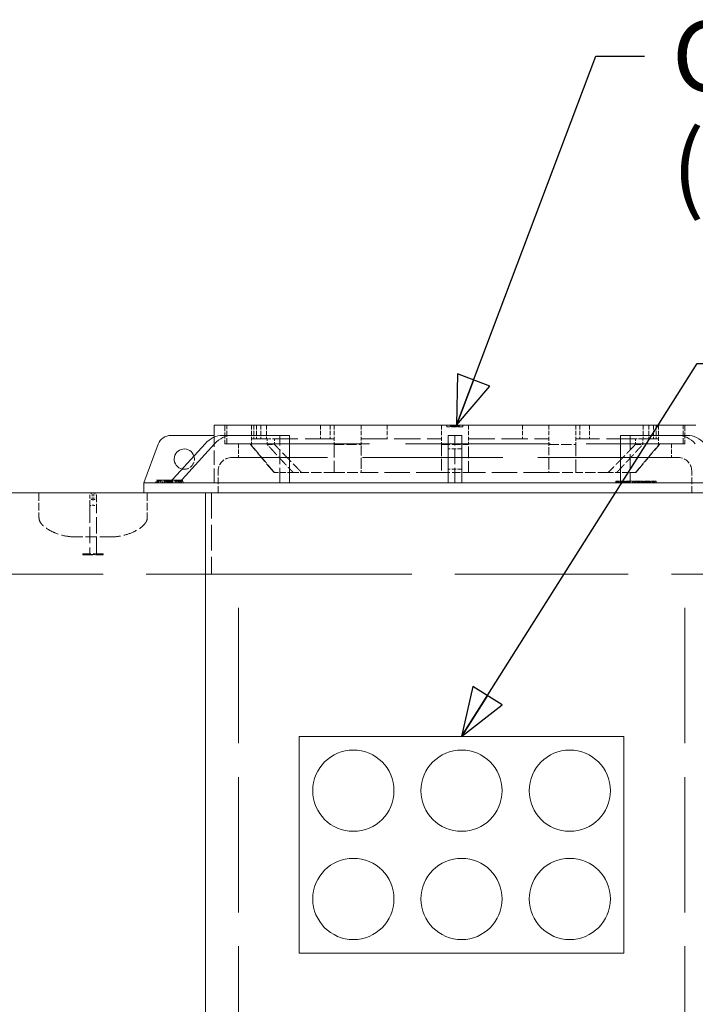
# Model space of a CAD drawing. Units: inches. Extents: x -329 to 484, y 107 to 617.
# Drawn here: x 115 to 161, y 309 to 376 of the extents above; entities that cross this region are included whole.
import ezdxf

# ---------------------------------------------------------------- set-up
doc = ezdxf.new("R2010")
doc.units = ezdxf.units.IN
doc.header["$LTSCALE"] = 60
doc.header["$MEASUREMENT"] = 0
doc.linetypes.add('DASHED', pattern=[0.2067, 0.1654, -0.0413])
for name, color, linetype, lineweight in [('Hidden (ANSI)', 7, 'DASHED', 18), ('Symbol (ANSI)', 7, 'Continuous', 25), ('Visible (ANSI)', 7, 'Continuous', 18)]:
    doc.layers.add(name, color=color, linetype=linetype, lineweight=lineweight)
doc.styles.add('Note Text (ANSI)', font='arial.ttf')
doc.dimstyles.new('Default (ANSI)$7', dxfattribs={"dimscale": 60, "dimtxt": 0.08, "dimasz": 0.055, "dimexe": 0.125, "dimexo": 0.0625, "dimgap": 0.031496, "dimtad": 0, "dimtih": 1, "dimtoh": 1, "dimrnd": 1e-08, "dimzin": 3, "dimdsep": 46, "dimlunit": 4, "dimtxsty": 'Note Text (ANSI)', "dimcen": 0.09, "dimdle": 0.393701, "dimclrd": 256, "dimclre": 8, "dimclrt": 8, "dimadec": 0, "dimazin": 1, "dimtfac": 1.25, "dimtdec": 5, "dimtofl": 0, "dimtmove": 0, "dimatfit": 3, "dimldrblk": 'Filled-1', "dimfxl": 1, "dimfrac": 1, "dimtolj": 1, "dimtzin": 4, "dimlwd": -1, "dimlwe": -1, "dimarcsym": 0})

# ---------------------------------------------------------------- blocks, each defined once
blk = doc.blocks.new('Filled-1')
at = {"color": 0}
for p, q in [((0, 0), (-1, 0.358)), ((-1, 0.358), (-1, -0.358)), ((-1, 0), (0, 0)), ((-1, -0.358), (0, 0))]:
    blk.add_line(p, q, dxfattribs=at)
at = {"color": 0, "flags": 128}
blk.add_lwpolyline([(-1, -0.358), (0, 0), (-1, 0.358), (-1, -0.358)], dxfattribs=at)
at = {"color": 0}
blk.add_solid([(-1, -0.358), (0, 0), (-1, 0.358), (-1, -0.358)], dxfattribs=at)

msp = doc.modelspace()

# ---------------------------------------------------------------- linework, layer by layer
at = {"layer": 'Hidden (ANSI)', "ltscale": 0.040192}
for p, q in [((128.5879, 348.3055), (128.5879, 347.0363)), ((128.7033, 347.0363), (128.7033, 348.3055)), ((159.8571, 347.0363), (159.8571, 348.3055)), ((159.9725, 348.3055), (159.9725, 347.0363))]:
    msp.add_line(p, q, dxfattribs=at)
at = {"layer": 'Hidden (ANSI)', "ltscale": 0.029203}
for p, q in [((130.3996, 348.3055), (130.3996, 347.3824)), ((130.5494, 348.3055), (130.5494, 347.3824)), ((130.7341, 348.3055), (130.7341, 347.3824)), ((131.0398, 348.3055), (131.0398, 347.3824)), ((131.4285, 348.3055), (131.4285, 347.3824)), ((135.1053, 348.3055), (135.1053, 347.3824)), ((135.7631, 348.3055), (135.7631, 347.3824)), ((136.0302, 348.3055), (136.0302, 347.3824)), ((137.8764, 348.3055), (137.8764, 347.3824)), ((139.6648, 348.3055), (139.6648, 347.3824)), ((143.3571, 348.3055), (143.3571, 347.3824)), ((145.2033, 348.3055), (145.2033, 347.3824)), ((148.8956, 348.3055), (148.8956, 347.3824)), ((150.6841, 348.3055), (150.6841, 347.3824)), ((152.5302, 348.3055), (152.5302, 347.3824)), ((152.7973, 348.3055), (152.7973, 347.3824)), ((153.4551, 348.3055), (153.4551, 347.3824)), ((157.1319, 348.3055), (157.1319, 347.3824)), ((157.5206, 348.3055), (157.5206, 347.3824)), ((157.8264, 348.3055), (157.8264, 347.3824)), ((158.011, 348.3055), (158.011, 347.3824)), ((158.1609, 348.3055), (158.1609, 347.3824)), ((129.511, 347.0363), (129.511, 346.1132)), ((144.7417, 346.6901), (143.8187, 346.6901)), ((159.0494, 347.0363), (159.0494, 346.1132)), ((144.7417, 345.3055), (143.8187, 345.3055))]:
    msp.add_line(p, q, dxfattribs=at)
at = {"layer": 'Hidden (ANSI)', "ltscale": 0.003563}
for p, q in [((143.7323, 348.3055), (143.7323, 348.1901)), ((143.9859, 348.1901), (143.9859, 348.3055)), ((143.9967, 348.1901), (143.9967, 348.3055)), ((144.0335, 348.1901), (144.0335, 348.3055)), ((144.0896, 348.1901), (144.0896, 348.3055)), ((144.0932, 348.1901), (144.0932, 348.3055)), ((144.1022, 348.1901), (144.1022, 348.3055)), ((144.1192, 348.1901), (144.1192, 348.3055)), ((144.1637, 348.1901), (144.1637, 348.3055)), ((144.178, 348.1901), (144.178, 348.3055)), ((144.2, 348.1901), (144.2, 348.3055)), ((144.2323, 348.1901), (144.2323, 348.3055)), ((144.2332, 348.1901), (144.2332, 348.3055)), ((144.2422, 348.1901), (144.2422, 348.3055)), ((144.244, 348.1901), (144.244, 348.3055)), ((144.2813, 348.1901), (144.2813, 348.3055)), ((144.2997, 348.1901), (144.2997, 348.3055)), ((144.3037, 348.1901), (144.3037, 348.3055)), ((144.3477, 348.1901), (144.3477, 348.3055)), ((144.3827, 348.1901), (144.3827, 348.3055)), ((144.3831, 348.1901), (144.3831, 348.3055)), ((144.4401, 348.1901), (144.4401, 348.3055)), ((144.4451, 348.1901), (144.4451, 348.3055)), ((144.4473, 348.1901), (144.4473, 348.3055)), ((144.4487, 348.1901), (144.4487, 348.3055)), ((144.4541, 348.1901), (144.4541, 348.3055)), ((144.4576, 348.1901), (144.4576, 348.3055)), ((144.5151, 348.1901), (144.5151, 348.3055)), ((144.5474, 348.1901), (144.5474, 348.3055)), ((144.5505, 348.1901), (144.5505, 348.3055)), ((144.5613, 348.1901), (144.5613, 348.3055)), ((144.8281, 348.3055), (144.8281, 348.1901)), ((124.5432, 344.3824), (124.5432, 344.4978)), ((124.6304, 344.3824), (124.6304, 344.4978)), ((124.6394, 344.3824), (124.6394, 344.4978)), ((124.6472, 344.3824), (124.6472, 344.4978)), ((124.6614, 344.3824), (124.6614, 344.4978)), ((124.7224, 344.3824), (124.7224, 344.4978)), ((124.731, 344.3824), (124.731, 344.4978)), ((124.74, 344.3824), (124.74, 344.4978)), ((124.7456, 344.3824), (124.7456, 344.4978)), ((124.7867, 344.3824), (124.7867, 344.4978)), ((124.8054, 344.3824), (124.8054, 344.4978)), ((124.8499, 344.3824), (124.8499, 344.4978)), ((124.8589, 344.3824), (124.8589, 344.4978)), ((124.8836, 344.3824), (124.8836, 344.4978)), ((124.9016, 344.3824), (124.9016, 344.4978)), ((124.9023, 344.3824), (124.9023, 344.4978)), ((124.9131, 344.3824), (124.9131, 344.4978)), ((124.9225, 344.3824), (124.9225, 344.4978)), ((124.9285, 344.3824), (124.9285, 344.4978)), ((124.9296, 344.3824), (124.9296, 344.4978)), ((124.9371, 344.3824), (124.9371, 344.4978)), ((125.0145, 344.3824), (125.0145, 344.4978)), ((125.0242, 344.3824), (125.0242, 344.4978)), ((125.0351, 344.3824), (125.0351, 344.4978)), ((155.2525, 344.3824), (155.2525, 344.4978)), ((155.277, 344.3824), (155.277, 344.4978)), ((155.3279, 344.3824), (155.3279, 344.4978)), ((155.3483, 344.3824), (155.3483, 344.4978)), ((155.3713, 344.3824), (155.3713, 344.4978)), ((155.3758, 344.3824), (155.3758, 344.4978)), ((155.3901, 344.3824), (155.3901, 344.4978)), ((155.4554, 344.3824), (155.4554, 344.4978)), ((155.5475, 344.3824), (155.5475, 344.4978)), ((155.6089, 344.3824), (155.6089, 344.4978)), ((155.619, 344.3824), (155.619, 344.4978)), ((155.6532, 344.3824), (155.6532, 344.4978)), ((155.7019, 344.3824), (155.7019, 344.4978)), ((155.7178, 344.3824), (155.7178, 344.4978)), ((155.7761, 344.3824), (155.7761, 344.4978)), ((155.8557, 344.3824), (155.8557, 344.4978)), ((155.8638, 344.3824), (155.8638, 344.4978)), ((155.8713, 344.3824), (155.8713, 344.4978)), ((155.8797, 344.3824), (155.8797, 344.4978)), ((155.9332, 344.3824), (155.9332, 344.4978)), ((155.9428, 344.3824), (155.9428, 344.4978)), ((155.959, 344.3824), (155.959, 344.4978)), ((155.9805, 344.3824), (155.9805, 344.4978)), ((156.0092, 344.3824), (156.0092, 344.4978)), ((156.0263, 344.3824), (156.0263, 344.4978)), ((156.0358, 344.3824), (156.0358, 344.4978)), ((156.0448, 344.3824), (156.0448, 344.4978)), ((156.0568, 344.3824), (156.0568, 344.4978)), ((156.1265, 344.3824), (156.1265, 344.4978)), ((156.1887, 344.3824), (156.1887, 344.4978)), ((156.1965, 344.3824), (156.1965, 344.4978)), ((156.1983, 344.3824), (156.1983, 344.4978)), ((156.2073, 344.3824), (156.2073, 344.4978)), ((156.2387, 344.3824), (156.2387, 344.4978)), ((156.3922, 344.3824), (156.3922, 344.4978)), ((156.485, 344.3824), (156.485, 344.4978)), ((156.5397, 344.3824), (156.5397, 344.4978)), ((156.5481, 344.3824), (156.5481, 344.4978)), ((156.549, 344.3824), (156.549, 344.4978)), ((156.5864, 344.3824), (156.5864, 344.4978)), ((156.5912, 344.3824), (156.5912, 344.4978)), ((156.61, 344.3824), (156.61, 344.4978)), ((156.7022, 344.3824), (156.7022, 344.4978)), ((156.7169, 344.3824), (156.7169, 344.4978)), ((156.7498, 344.3824), (156.7498, 344.4978)), ((156.7692, 344.3824), (156.7692, 344.4978)), ((156.7982, 344.3824), (156.7982, 344.4978)), ((156.8327, 344.3824), (156.8327, 344.4978)), ((156.8455, 344.3824), (156.8455, 344.4978)), ((156.8802, 344.3824), (156.8802, 344.4978)), ((156.8997, 344.3824), (156.8997, 344.4978)), ((156.9871, 344.3824), (156.9871, 344.4978)), ((157.0251, 344.3824), (157.0251, 344.4978)), ((157.0265, 344.3824), (157.0265, 344.4978)), ((157.0361, 344.3824), (157.0361, 344.4978)), ((157.0981, 344.3824), (157.0981, 344.4978)), ((157.1181, 344.3824), (157.1181, 344.4978)), ((157.1262, 344.3824), (157.1262, 344.4978)), ((157.1343, 344.3824), (157.1343, 344.4978)), ((157.1358, 344.3824), (157.1358, 344.4978)), ((157.1447, 344.3824), (157.1447, 344.4978)), ((157.1588, 344.3824), (157.1588, 344.4978)), ((157.1866, 344.3824), (157.1866, 344.4978)), ((157.2037, 344.3824), (157.2037, 344.4978)), ((157.2174, 344.3824), (157.2174, 344.4978)), ((157.227, 344.3824), (157.227, 344.4978)), ((157.2285, 344.3824), (157.2285, 344.4978)), ((157.2507, 344.3824), (157.2507, 344.4978)), ((157.309, 344.3824), (157.309, 344.4978)), ((157.3189, 344.3824), (157.3189, 344.4978)), ((157.3362, 344.3824), (157.3362, 344.4978)), ((157.3446, 344.3824), (157.3446, 344.4978)), ((157.3455, 344.3824), (157.3455, 344.4978)), ((157.3602, 344.3824), (157.3602, 344.4978)), ((157.3683, 344.3824), (157.3683, 344.4978)), ((157.3946, 344.3824), (157.3946, 344.4978)), ((157.4404, 344.3824), (157.4404, 344.4978)), ((157.4634, 344.3824), (157.4634, 344.4978)), ((157.484, 344.3824), (157.484, 344.4978)), ((157.487, 344.3824), (157.487, 344.4978)), ((157.5427, 344.3824), (157.5427, 344.4978)), ((157.5777, 344.3824), (157.5777, 344.4978)), ((157.6313, 344.3824), (157.6313, 344.4978)), ((157.6375, 344.3824), (157.6375, 344.4978)), ((157.6396, 344.3824), (157.6396, 344.4978)), ((157.6468, 344.3824), (157.6468, 344.4978)), ((157.6564, 344.3824), (157.6564, 344.4978)), ((157.7518, 344.3824), (157.7518, 344.4978)), ((157.7749, 344.3824), (157.7749, 344.4978)), ((157.7812, 344.3824), (157.7812, 344.4978)), ((157.7952, 344.3824), (157.7952, 344.4978)), ((157.8329, 344.3824), (157.8329, 344.4978)), ((157.8709, 344.3824), (157.8709, 344.4978)), ((157.8823, 344.3824), (157.8823, 344.4978)), ((157.891, 344.3824), (157.891, 344.4978)), ((157.9143, 344.3824), (157.9143, 344.4978)), ((158.0071, 344.3824), (158.0071, 344.4978))]:
    msp.add_line(p, q, dxfattribs=at)
at = {"layer": 'Hidden (ANSI)', "ltscale": 0.034686}
msp.add_line((144.8281, 348.1901), (143.7323, 348.1901), dxfattribs=at)
at = {"layer": 'Hidden (ANSI)', "ltscale": 0.098404}
msp.add_line((127.8379, 344.3824), (127.8379, 347.4854), dxfattribs=at)
at = {"layer": 'Hidden (ANSI)', "ltscale": 0.010889}
for p, q in [((130.3996, 347.3824), (130.3996, 347.0363)), ((131.4642, 347.0363), (131.4642, 347.3824)), ((131.9648, 347.0363), (131.9648, 347.3824)), ((136.0302, 347.0363), (136.0302, 347.3824)), ((137.8764, 347.3824), (137.8764, 347.0363)), ((143.3571, 347.0363), (143.3571, 347.3824)), ((145.2033, 347.3824), (145.2033, 347.0363)), ((150.6841, 347.0363), (150.6841, 347.3824)), ((152.5302, 347.0363), (152.5302, 347.3824)), ((156.5956, 347.0363), (156.5956, 347.3824)), ((157.0962, 347.3824), (157.0962, 347.0363)), ((158.1609, 347.0363), (158.1609, 347.3824))]:
    msp.add_line(p, q, dxfattribs=at)
at = {"layer": 'Hidden (ANSI)', "ltscale": 0.132958}
for p, q in [((130.3996, 347.3824), (131.4642, 347.3824)), ((157.0962, 347.3824), (158.1609, 347.3824))]:
    msp.add_line(p, q, dxfattribs=at)
at = {"layer": 'Hidden (ANSI)', "ltscale": 0.004627}
for p, q in [((131.4642, 347.3824), (131.6131, 347.3824)), ((156.9473, 347.3824), (157.0962, 347.3824))]:
    msp.add_line(p, q, dxfattribs=at)
at = {"layer": 'Hidden (ANSI)', "ltscale": 0.011065}
for p, q in [((131.6131, 347.3824), (131.9648, 347.3824)), ((156.5956, 347.3824), (156.9473, 347.3824))]:
    msp.add_line(p, q, dxfattribs=at)
at = {"layer": 'Hidden (ANSI)', "ltscale": 0.198503}
for p, q in [((136.0302, 347.3824), (131.9648, 347.3824)), ((156.5956, 347.3824), (152.5302, 347.3824))]:
    msp.add_line(p, q, dxfattribs=at)
at = {"layer": 'Hidden (ANSI)', "ltscale": 0.102461}
for p, q in [((132.332, 344.3824), (132.332, 347.6132)), ((144.2802, 344.3824), (144.2802, 347.6132)), ((156.2285, 347.6132), (156.2285, 344.3824))]:
    msp.add_line(p, q, dxfattribs=at)
at = {"layer": 'Hidden (ANSI)', "ltscale": 0.181767}
for p, q in [((137.8764, 347.3824), (143.3571, 347.3824)), ((145.2033, 347.3824), (150.6841, 347.3824))]:
    msp.add_line(p, q, dxfattribs=at)
at = {"layer": 'Hidden (ANSI)', "ltscale": 0.993768}
msp.add_line((128.5879, 347.0363), (159.9725, 347.0363), dxfattribs=at)
at = {"layer": 'Hidden (ANSI)', "ltscale": 0.001055}
for p, q in [((130.3187, 346.9999), (130.3187, 347.0363)), ((130.3996, 346.9999), (130.3996, 347.0363)), ((131.4642, 347.0363), (131.4642, 346.9999)), ((131.9648, 346.9999), (131.9648, 347.0363)), ((136.0302, 347.0363), (136.0302, 346.9999)), ((137.8764, 346.9999), (137.8764, 347.0363)), ((143.3571, 347.0363), (143.3571, 346.9999)), ((145.2033, 346.9999), (145.2033, 347.0363)), ((150.6841, 347.0363), (150.6841, 346.9999)), ((152.5302, 346.9999), (152.5302, 347.0363)), ((156.5956, 347.0363), (156.5956, 346.9999)), ((157.0962, 346.9999), (157.0962, 347.0363)), ((158.1609, 347.0363), (158.1609, 346.9999)), ((158.2417, 346.9999), (158.2417, 347.0363))]:
    msp.add_line(p, q, dxfattribs=at)
at = {"layer": 'Hidden (ANSI)', "ltscale": 0.079678}
for p, q in [((131.9341, 345.0747), (130.3187, 346.9999)), ((156.6264, 345.0747), (158.2417, 346.9999))]:
    msp.add_line(p, q, dxfattribs=at)
at = {"layer": 'Hidden (ANSI)', "ltscale": 0.047632}
for p, q in [((130.3187, 346.9999), (130.3996, 346.9999)), ((158.1609, 346.9999), (158.2417, 346.9999))]:
    msp.add_line(p, q, dxfattribs=at)
at = {"layer": 'Hidden (ANSI)', "ltscale": 0.00951}
for p, q in [((130.3996, 346.9652), (130.3996, 346.9999)), ((158.1609, 346.9999), (158.1609, 346.9652))]:
    msp.add_line(p, q, dxfattribs=at)
at = {"layer": 'Hidden (ANSI)', "ltscale": 0.002845}
for p, q in [((130.3996, 346.9561), (130.3996, 346.9652)), ((158.1609, 346.9652), (158.1609, 346.9561)), ((156.3922, 344.4978), (156.485, 344.4978))]:
    msp.add_line(p, q, dxfattribs=at)
at = {"layer": 'Hidden (ANSI)', "ltscale": 0.005783}
for p, q in [((130.3996, 346.94), (130.3996, 346.9561)), ((158.1609, 346.9561), (158.1609, 346.94))]:
    msp.add_line(p, q, dxfattribs=at)
at = {"layer": 'Hidden (ANSI)', "ltscale": 0.036507}
for p, q in [((131.4642, 346.9999), (131.9648, 346.9999)), ((156.5956, 346.9999), (157.0962, 346.9999))]:
    msp.add_line(p, q, dxfattribs=at)
at = {"layer": 'Hidden (ANSI)', "ltscale": 0.068898}
for p, q in [((136.0302, 346.9999), (137.8764, 346.9999)), ((150.6841, 346.9999), (152.5302, 346.9999))]:
    msp.add_line(p, q, dxfattribs=at)
at = {"layer": 'Hidden (ANSI)', "ltscale": 0.058549}
msp.add_line((143.3571, 346.9999), (145.2033, 346.9999), dxfattribs=at)
at = {"layer": 'Hidden (ANSI)', "ltscale": 0.964539}
msp.add_line((159.511, 346.1132), (129.0494, 346.1132), dxfattribs=at)
at = {"layer": 'Hidden (ANSI)', "ltscale": 0.047517}
for p, q in [((128.1264, 343.6901), (128.1264, 345.1901)), ((160.4341, 343.6901), (160.4341, 345.1901))]:
    msp.add_line(p, q, dxfattribs=at)
at = {"layer": 'Hidden (ANSI)', "ltscale": 0.005967}
for p, q in [((123.8503, 344.3824), (123.8998, 344.5671)), ((123.9136, 344.3824), (123.9631, 344.5671)), ((123.9962, 344.3824), (123.9467, 344.5671)), ((124.0283, 344.3824), (123.9788, 344.5671)), ((124.7213, 344.3824), (124.7708, 344.5671)), ((124.8506, 344.3824), (124.8011, 344.5671)), ((124.9096, 344.3824), (124.959, 344.5671)), ((124.9748, 344.5671), (125.0242, 344.3824)), ((125.6593, 344.5671), (125.6098, 344.3824)), ((125.6808, 344.5671), (125.7302, 344.3824))]:
    msp.add_line(p, q, dxfattribs=at)
at = {"layer": 'Hidden (ANSI)', "ltscale": 0.006167}
for p, q in [((123.8511, 344.3824), (123.9144, 344.5671)), ((123.8874, 344.3824), (123.9172, 344.5671)), ((123.9679, 344.3824), (124.0174, 344.5671)), ((125.6327, 344.3824), (125.5833, 344.5671))]:
    msp.add_line(p, q, dxfattribs=at)
at = {"layer": 'Hidden (ANSI)', "ltscale": 0.009938}
msp.add_line((124.0177, 344.5671), (123.9, 344.5671), dxfattribs=at)
at = {"layer": 'Hidden (ANSI)', "ltscale": 0.005879}
for p, q in [((123.9791, 344.3824), (124.0278, 344.5644)), ((124.0766, 344.3824), (124.0278, 344.5644)), ((125.6815, 344.5644), (125.6327, 344.3824))]:
    msp.add_line(p, q, dxfattribs=at)
at = {"layer": 'Hidden (ANSI)', "ltscale": 0.049608}
msp.add_line((125.5833, 344.5671), (124.0174, 344.5671), dxfattribs=at)
at = {"layer": 'Hidden (ANSI)', "ltscale": 0.005455}
for p, q in [((124.557, 344.3824), (124.6023, 344.5515)), ((124.6476, 344.3824), (124.6023, 344.5515)), ((124.8108, 344.3824), (124.8546, 344.5461)), ((124.8985, 344.3824), (124.8546, 344.5461)), ((125.5289, 344.3824), (125.5742, 344.5515)), ((125.5742, 344.5515), (125.6194, 344.3824))]:
    msp.add_line(p, q, dxfattribs=at)
at = {"layer": 'Hidden (ANSI)', "ltscale": 0.006366}
msp.add_line((125.3828, 344.3824), (125.4323, 344.5671), dxfattribs=at)
at = {"layer": 'Hidden (ANSI)', "ltscale": 0.008868}
msp.add_line((125.6806, 344.5671), (125.5831, 344.5671), dxfattribs=at)
at = {"layer": 'Hidden (ANSI)', "ltscale": 0.02923}
for p, q in [((131.9341, 345.0747), (131.9686, 345.0747)), ((156.5918, 345.0747), (156.6264, 345.0747))]:
    msp.add_line(p, q, dxfattribs=at)
at = {"layer": 'Hidden (ANSI)', "ltscale": 0.040452}
for p, q in [((133.246, 345.0747), (131.9686, 345.0747)), ((156.5918, 345.0747), (155.3144, 345.0747))]:
    msp.add_line(p, q, dxfattribs=at)
at = {"layer": 'Hidden (ANSI)', "ltscale": 0.037762}
for p, q in [((133.246, 345.0747), (133.8317, 345.0747)), ((154.7287, 345.0747), (155.3144, 345.0747))]:
    msp.add_line(p, q, dxfattribs=at)
at = {"layer": 'Hidden (ANSI)', "ltscale": 0.069692}
for p, q in [((136.0302, 345.0747), (133.8317, 345.0747)), ((154.7287, 345.0747), (152.5302, 345.0747))]:
    msp.add_line(p, q, dxfattribs=at)
at = {"layer": 'Hidden (ANSI)', "ltscale": 0.072994}
for p, q in [((136.0302, 345.0747), (137.8764, 345.0747)), ((150.6841, 345.0747), (152.5302, 345.0747))]:
    msp.add_line(p, q, dxfattribs=at)
at = {"layer": 'Hidden (ANSI)', "ltscale": 0.173887}
for p, q in [((143.3571, 345.0747), (137.8764, 345.0747)), ((150.6841, 345.0747), (145.2033, 345.0747))]:
    msp.add_line(p, q, dxfattribs=at)
at = {"layer": 'Hidden (ANSI)', "ltscale": 0.058561}
msp.add_line((143.3571, 345.0747), (145.2033, 345.0747), dxfattribs=at)
at = {"layer": 'Hidden (ANSI)', "ltscale": 0.004434}
for p, q in [((123.8511, 344.3824), (123.9488, 344.4866)), ((124.05, 344.3824), (123.9522, 344.4866))]:
    msp.add_line(p, q, dxfattribs=at)
at = {"layer": 'Hidden (ANSI)', "ltscale": 0.058382}
msp.add_line((125.7116, 344.4866), (123.9488, 344.4866), dxfattribs=at)
at = {"layer": 'Hidden (ANSI)', "ltscale": 0.002843}
msp.add_line((124.916, 344.4978), (124.9898, 344.4978), dxfattribs=at)
at = {"layer": 'Hidden (ANSI)', "ltscale": 0.003833}
msp.add_line((124.9898, 344.4978), (125.0145, 344.4978), dxfattribs=at)
at = {"layer": 'Hidden (ANSI)', "ltscale": 0.000584726}
msp.add_line((125.0145, 344.4978), (125.0351, 344.4978), dxfattribs=at)
at = {"layer": 'Hidden (ANSI)'}
for p, q in [((125.7122, 344.4866), (125.7116, 344.4866)), ((125.7122, 344.4866), (125.7124, 344.4866)), ((156.1965, 344.4978), (156.1983, 344.4978)), ((157.3446, 344.4978), (157.3455, 344.4978)), ((157.6375, 344.4978), (157.6396, 344.4978)), ((119.5698, 339.5017), (119.5701, 339.5017)), ((120.0332, 339.5017), (120.0334, 339.5017))]:
    msp.add_line(p, q, dxfattribs=at)
at = {"layer": 'Hidden (ANSI)', "ltscale": 0.003435}
for p, q in [((125.7302, 344.3824), (125.7116, 344.4866)), ((125.747, 344.3824), (125.7122, 344.4866)), ((125.7313, 344.3824), (125.7124, 344.4866)), ((125.747, 344.3824), (125.7124, 344.4866))]:
    msp.add_line(p, q, dxfattribs=at)
at = {"layer": 'Hidden (ANSI)', "ltscale": 0.002145}
msp.add_line((155.2525, 344.4978), (155.277, 344.4978), dxfattribs=at)
at = {"layer": 'Hidden (ANSI)', "ltscale": 0.002588}
msp.add_line((155.277, 344.4978), (155.3165, 344.4978), dxfattribs=at)
at = {"layer": 'Hidden (ANSI)', "ltscale": 0.003179}
msp.add_line((155.3165, 344.4978), (155.4174, 344.4978), dxfattribs=at)
at = {"layer": 'Hidden (ANSI)', "ltscale": 0.004032}
msp.add_line((155.4174, 344.4978), (155.5475, 344.4978), dxfattribs=at)
at = {"layer": 'Hidden (ANSI)', "ltscale": 0.001618}
msp.add_line((155.6089, 344.4978), (155.619, 344.4978), dxfattribs=at)
at = {"layer": 'Hidden (ANSI)', "ltscale": 0.00767}
msp.add_line((155.619, 344.4978), (155.8638, 344.4978), dxfattribs=at)
at = {"layer": 'Hidden (ANSI)', "ltscale": 0.000171513}
msp.add_line((155.8638, 344.4978), (155.8713, 344.4978), dxfattribs=at)
at = {"layer": 'Hidden (ANSI)', "ltscale": 0.000165959}
msp.add_line((155.8713, 344.4978), (155.8797, 344.4978), dxfattribs=at)
at = {"layer": 'Hidden (ANSI)', "ltscale": 0.001239}
msp.add_line((155.9332, 344.4978), (155.9428, 344.4978), dxfattribs=at)
at = {"layer": 'Hidden (ANSI)', "ltscale": 0.002546}
msp.add_line((155.9428, 344.4978), (155.9805, 344.4978), dxfattribs=at)
at = {"layer": 'Hidden (ANSI)', "ltscale": 0.003149}
msp.add_line((155.9805, 344.4978), (156.0789, 344.4978), dxfattribs=at)
at = {"layer": 'Hidden (ANSI)', "ltscale": 0.003728}
msp.add_line((156.0789, 344.4978), (156.1965, 344.4978), dxfattribs=at)
at = {"layer": 'Hidden (ANSI)', "ltscale": 0.000184956}
msp.add_line((156.1983, 344.4978), (156.2073, 344.4978), dxfattribs=at)
at = {"layer": 'Hidden (ANSI)', "ltscale": 0.004773}
msp.add_line((156.2387, 344.4978), (156.3922, 344.4978), dxfattribs=at)
at = {"layer": 'Hidden (ANSI)', "ltscale": 0.001673}
msp.add_line((156.5397, 344.4978), (156.5912, 344.4978), dxfattribs=at)
at = {"layer": 'Hidden (ANSI)', "ltscale": 0.000513398}
msp.add_line((156.5912, 344.4978), (156.61, 344.4978), dxfattribs=at)
at = {"layer": 'Hidden (ANSI)', "ltscale": 0.003291}
for p, q in [((156.61, 344.4978), (156.7169, 344.4978)), ((156.8802, 344.4978), (156.9871, 344.4978))]:
    msp.add_line(p, q, dxfattribs=at)
at = {"layer": 'Hidden (ANSI)', "ltscale": 0.006235}
msp.add_line((156.7169, 344.4978), (156.7982, 344.4978), dxfattribs=at)
at = {"layer": 'Hidden (ANSI)', "ltscale": 0.006243}
msp.add_line((156.7982, 344.4978), (156.8802, 344.4978), dxfattribs=at)
at = {"layer": 'Hidden (ANSI)', "ltscale": 0.009778}
msp.add_line((157.0251, 344.4978), (157.3362, 344.4978), dxfattribs=at)
at = {"layer": 'Hidden (ANSI)', "ltscale": 0.001767}
msp.add_line((157.3455, 344.4978), (157.3602, 344.4978), dxfattribs=at)
at = {"layer": 'Hidden (ANSI)', "ltscale": 0.003938}
msp.add_line((157.3602, 344.4978), (157.484, 344.4978), dxfattribs=at)
at = {"layer": 'Hidden (ANSI)', "ltscale": 0.006721}
msp.add_line((157.484, 344.4978), (157.6375, 344.4978), dxfattribs=at)
at = {"layer": 'Hidden (ANSI)', "ltscale": 0.000281309}
msp.add_line((157.6396, 344.4978), (157.6468, 344.4978), dxfattribs=at)
at = {"layer": 'Hidden (ANSI)', "ltscale": 0.012272}
for p, q in [((157.6564, 344.4978), (157.7812, 344.4978)), ((157.8823, 344.4978), (158.0071, 344.4978))]:
    msp.add_line(p, q, dxfattribs=at)
at = {"layer": 'Hidden (ANSI)', "ltscale": 0.003111}
msp.add_line((157.7812, 344.4978), (157.8823, 344.4978), dxfattribs=at)
at = {"layer": 'Hidden (ANSI)', "ltscale": 0.054111}
for p, q in [((115.8956, 343.6901), (115.8956, 341.9824)), ((123.2802, 343.6901), (123.2802, 341.9824))]:
    msp.add_line(p, q, dxfattribs=at)
at = {"layer": 'Hidden (ANSI)', "ltscale": 0.043731}
for p, q in [((119.3562, 342.7631), (119.3562, 343.4837)), ((119.8178, 343.4837), (119.8178, 342.7631))]:
    msp.add_line(p, q, dxfattribs=at)
at = {"layer": 'Hidden (ANSI)', "ltscale": 0.014379}
for p, q in [((119.5293, 343.2313), (119.5293, 343.6874)), ((119.6447, 343.2313), (119.6447, 343.6874))]:
    msp.add_line(p, q, dxfattribs=at)
at = {"layer": 'Hidden (ANSI)', "ltscale": 0.175718}
msp.add_line((127.6648, 343.6901), (127.6648, 338.1517), dxfattribs=at)
at = {"layer": 'Hidden (ANSI)', "ltscale": 0.112292}
for p, q in [((119.3562, 342.7631), (119.3562, 339.5363)), ((119.8178, 339.5363), (119.8178, 342.7631))]:
    msp.add_line(p, q, dxfattribs=at)
at = {"layer": 'Hidden (ANSI)', "ltscale": 0.001443}
msp.add_line((119.6113, 342.8457), (119.5627, 342.8457), dxfattribs=at)
at = {"layer": 'Hidden (ANSI)', "ltscale": 0.078217}
msp.add_line((120.8167, 340.6901), (118.3591, 340.6901), dxfattribs=at)
at = {"layer": 'Hidden (ANSI)', "ltscale": 0.068944}
for p, q in [((120.2793, 339.5363), (118.8947, 339.5363)), ((118.8947, 339.4786), (120.2793, 339.4786))]:
    msp.add_line(p, q, dxfattribs=at)
at = {"layer": 'Hidden (ANSI)', "ltscale": 0.001731}
for p, q in [((118.8947, 339.5363), (118.8947, 339.4786)), ((120.2793, 339.5363), (120.2793, 339.4786))]:
    msp.add_line(p, q, dxfattribs=at)
at = {"layer": 'Hidden (ANSI)', "ltscale": 0.000632576}
for p, q in [((119.4561, 339.4786), (119.4561, 339.5017)), ((119.4601, 339.4786), (119.4601, 339.5017)), ((119.4622, 339.4786), (119.4622, 339.5017)), ((119.4705, 339.4786), (119.4705, 339.5017)), ((119.4751, 339.4786), (119.4751, 339.5017)), ((119.4816, 339.4786), (119.4816, 339.5017)), ((119.4856, 339.4786), (119.4856, 339.5017)), ((119.492, 339.4786), (119.492, 339.5017)), ((119.5057, 339.4786), (119.5057, 339.5017)), ((119.5107, 339.4786), (119.5107, 339.5017)), ((119.5701, 339.4786), (119.5701, 339.5017)), ((119.596, 339.4786), (119.596, 339.5017)), ((119.6313, 339.4786), (119.6313, 339.5017)), ((119.6369, 339.4786), (119.6369, 339.5017)), ((119.6414, 339.4786), (119.6414, 339.5017)), ((119.6532, 339.4786), (119.6532, 339.5017)), ((119.6561, 339.4786), (119.6561, 339.5017)), ((119.6601, 339.4786), (119.6601, 339.5017)), ((119.6604, 339.4786), (119.6604, 339.5017)), ((119.6638, 339.4786), (119.6638, 339.5017)), ((119.6669, 339.4786), (119.6669, 339.5017)), ((119.6683, 339.4786), (119.6683, 339.5017)), ((119.6816, 339.4786), (119.6816, 339.5017)), ((119.6855, 339.4786), (119.6855, 339.5017)), ((119.6859, 339.4786), (119.6859, 339.5017)), ((119.9764, 339.4786), (119.9764, 339.5017)), ((119.9794, 339.4786), (119.9794, 339.5017)), ((119.9859, 339.4786), (119.9859, 339.5017)), ((119.9891, 339.4786), (119.9891, 339.5017)), ((119.9943, 339.4786), (119.9943, 339.5017)), ((120.0036, 339.4786), (120.0036, 339.5017)), ((120.0334, 339.4786), (120.0334, 339.5017)), ((120.0463, 339.4786), (120.0463, 339.5017)), ((120.0667, 339.4786), (120.0667, 339.5017)), ((120.0749, 339.4786), (120.0749, 339.5017)), ((120.0785, 339.4786), (120.0785, 339.5017)), ((120.0817, 339.4786), (120.0817, 339.5017)), ((120.0913, 339.4786), (120.0913, 339.5017))]:
    msp.add_line(p, q, dxfattribs=at)
at = {"layer": 'Hidden (ANSI)', "ltscale": 0.001224}
msp.add_line((119.4561, 339.5017), (119.4622, 339.5017), dxfattribs=at)
at = {"layer": 'Hidden (ANSI)', "ltscale": 0.000979879}
msp.add_line((119.4622, 339.5017), (119.4751, 339.5017), dxfattribs=at)
at = {"layer": 'Hidden (ANSI)', "ltscale": 0.001028}
msp.add_line((119.4751, 339.5017), (119.5107, 339.5017), dxfattribs=at)
at = {"layer": 'Hidden (ANSI)', "ltscale": 0.001873}
msp.add_line((119.5107, 339.5017), (119.5698, 339.5017), dxfattribs=at)
at = {"layer": 'Hidden (ANSI)', "ltscale": 0.002972}
msp.add_line((119.5701, 339.5017), (119.6669, 339.5017), dxfattribs=at)
at = {"layer": 'Hidden (ANSI)', "ltscale": 0.001012}
msp.add_line((119.6669, 339.5017), (119.6794, 339.5017), dxfattribs=at)
at = {"layer": 'Hidden (ANSI)', "ltscale": 0.001221}
msp.add_line((119.6794, 339.5017), (119.6859, 339.5017), dxfattribs=at)
at = {"layer": 'Hidden (ANSI)', "ltscale": 0.000562199}
msp.add_line((119.9764, 339.5017), (119.9794, 339.5017), dxfattribs=at)
at = {"layer": 'Hidden (ANSI)', "ltscale": 0.00043994}
msp.add_line((119.9794, 339.5017), (119.9859, 339.5017), dxfattribs=at)
at = {"layer": 'Hidden (ANSI)', "ltscale": 0.000464214}
msp.add_line((119.9859, 339.5017), (120.0036, 339.5017), dxfattribs=at)
at = {"layer": 'Hidden (ANSI)', "ltscale": 0.000886315}
msp.add_line((120.0036, 339.5017), (120.0332, 339.5017), dxfattribs=at)
at = {"layer": 'Hidden (ANSI)', "ltscale": 0.001436}
msp.add_line((120.0334, 339.5017), (120.0817, 339.5017), dxfattribs=at)
at = {"layer": 'Hidden (ANSI)', "ltscale": 0.000456068}
msp.add_line((120.0817, 339.5017), (120.088, 339.5017), dxfattribs=at)
at = {"layer": 'Hidden (ANSI)', "ltscale": 0.000560589}
msp.add_line((120.088, 339.5017), (120.0913, 339.5017), dxfattribs=at)
at = {"layer": 'Hidden (ANSI)', "ltscale": 1.184242}
for p, q in [((108.511, 338.1517), (129.511, 338.1517)), ((159.0494, 338.1517), (180.0494, 338.1517))]:
    msp.add_line(p, q, dxfattribs=at)
at = {"layer": 'Hidden (ANSI)', "ltscale": 0.930371}
for p, q in [((129.511, 303.5363), (129.511, 338.1517)), ((159.9624, 303.5363), (159.9624, 338.1517))]:
    msp.add_line(p, q, dxfattribs=at)
at = {"layer": 'Hidden (ANSI)', "ltscale": 1.190875}
msp.add_line((129.511, 338.1517), (159.0494, 338.1517), dxfattribs=at)
at = {"layer": 'Hidden (ANSI)', "ltscale": 0.045715}
msp.add_arc((125.8108, 345.9978), 0.6923, 257.933196, 17.373829, dxfattribs=at)
at = {"layer": 'Hidden (ANSI)', "ltscale": 0.045929}
for centre, start, end in [((129.0494, 345.1901), 90, 180), ((159.511, 345.1901), 0, 90)]:
    msp.add_arc(centre, 0.9231, start, end, dxfattribs=at)
at = {"layer": 'Hidden (ANSI)', "ltscale": 0.009131}
for centre, start, end in [((119.5627, 343.4837), 99.305524, 180), ((119.5627, 343.4351), 180, 260.694476), ((119.6113, 343.4837), 0, 80.694476), ((119.6113, 343.4351), 279.305524, 0)]:
    msp.add_arc(centre, 0.2065, start, end, dxfattribs=at)
at = {"layer": 'Hidden (ANSI)', "ltscale": 0.009006}
for points, weights in [([(130.5842, 346.7205), (130.4925, 346.8295), (130.3996, 346.94)], [1.00045099984, 1.000301816, 1.00010802964]), ([(158.1609, 346.94), (158.0679, 346.8295), (157.9762, 346.7205)], [1.00010802964, 1.000301816, 1.00045099984])]:
    msp.add_rational_spline(points, weights, degree=2, dxfattribs=at)
at = {"layer": 'Hidden (ANSI)', "ltscale": 0.068171}
for points, weights in [([(131.9686, 345.0747), (131.3131, 345.8538), (130.5842, 346.7205)], [1, 1.0016384741, 1.00045099984]), ([(157.9762, 346.7205), (157.2474, 345.8538), (156.5918, 345.0747)], [1.00045099984, 1.0016384741, 1])]:
    msp.add_rational_spline(points, weights, degree=2, dxfattribs=at)
at = {"layer": 'Hidden (ANSI)', "ltscale": 0.006902}
for points, weights in [([(131.4642, 346.9999), (131.539, 346.918), (131.6131, 346.8371)], [1, 1.00018171884, 1.0003347435]), ([(156.9473, 346.8371), (157.0214, 346.918), (157.0962, 346.9999)], [1.0003347435, 1.00018171884, 1])]:
    msp.add_rational_spline(points, weights, degree=2, dxfattribs=at)
at = {"layer": 'Hidden (ANSI)', "ltscale": 0.076171}
for points, weights in [([(131.6131, 346.8371), (132.4757, 345.8952), (133.246, 345.0747)], [1.0003347435, 1.00211991382, 1]), ([(155.3144, 345.0747), (156.0847, 345.8952), (156.9473, 346.8371)], [1, 1.00211991382, 1.0003347435])]:
    msp.add_rational_spline(points, weights, degree=2, dxfattribs=at)
at = {"layer": 'Hidden (ANSI)', "ltscale": 0.085031}
for points in [[(133.8317, 345.0747), (132.9556, 345.9584), (131.9648, 346.9999)], [(156.5956, 346.9999), (155.6048, 345.9584), (154.7287, 345.0747)]]:
    msp.add_rational_spline(points, [1, 1.00252739104, 1], degree=2, dxfattribs=at)
at = {"layer": 'Hidden (ANSI)', "ltscale": 0.089836}
for points in [[(136.0302, 346.9999), (136.0302, 345.9395), (136.0302, 345.0747)], [(152.5302, 345.0747), (152.5302, 345.9395), (152.5302, 346.9999)]]:
    msp.add_rational_spline(points, [1, 1.00313504642, 1], degree=2, dxfattribs=at)
at = {"layer": 'Hidden (ANSI)', "ltscale": 0.008008}
for points, weights in [([(137.8764, 346.8143), (137.8764, 346.9064), (137.8764, 346.9999)], [1.00040536313, 1.00022263732, 1]), ([(150.6841, 346.9999), (150.6841, 346.9064), (150.6841, 346.8143)], [1, 1.00001997223, 1])]:
    msp.add_rational_spline(points, weights, degree=2, dxfattribs=at)
at = {"layer": 'Hidden (ANSI)', "ltscale": 0.056015}
for points, weights in [([(137.8764, 345.5381), (137.8764, 346.1426), (137.8764, 346.8143)], [1.00094571382, 1.0017397341, 1.00040536313]), ([(150.6841, 346.8143), (150.6841, 346.1426), (150.6841, 345.5381)], [1.00040536313, 1.0017397341, 1.00094571382])]:
    msp.add_rational_spline(points, weights, degree=2, dxfattribs=at)
at = {"layer": 'Hidden (ANSI)', "ltscale": 0.07976}
for points, weights in [([(143.3571, 346.9999), (143.3571, 345.9779), (143.3571, 345.0747)], [1, 1.00189996195, 1]), ([(145.2033, 345.0747), (145.2033, 345.9779), (145.2033, 346.9999)], [1, 1.00189996209, 1])]:
    msp.add_rational_spline(points, weights, degree=2, dxfattribs=at)
at = {"layer": 'Hidden (ANSI)', "ltscale": 0.004105}
for points, weights in [([(137.8764, 345.4431), (137.8764, 345.4904), (137.8764, 345.5381)], [1.00080731324, 1.00088312568, 1.00094571382]), ([(150.6841, 345.5381), (150.6841, 345.4904), (150.6841, 345.4431)], [1.00094571382, 1.00088312568, 1.00080731324])]:
    msp.add_rational_spline(points, weights, degree=2, dxfattribs=at)
at = {"layer": 'Hidden (ANSI)', "ltscale": 0.016248}
for points, weights in [([(137.8764, 345.0747), (137.8764, 345.2558), (137.8764, 345.4431)], [1, 1.00050724366, 1.00080731324]), ([(150.6841, 345.4431), (150.6841, 345.2558), (150.6841, 345.0747)], [1.00080731324, 1.00050724366, 1])]:
    msp.add_rational_spline(points, weights, degree=2, dxfattribs=at)
at = {"layer": 'Hidden (ANSI)', "ltscale": 0.06594}
msp.add_open_spline([(125.6815, 344.5644), (125.6815, 344.5644), (125.6809, 344.5643), (125.6754, 344.5636), (125.664, 344.5623), (125.6336, 344.5601), (125.617, 344.5592), (125.5982, 344.5586), (125.5721, 344.5578), (125.5415, 344.5574), (125.4473, 344.5575), (125.3718, 344.5588), (125.2177, 344.5614), (125.1463, 344.5625), (124.9692, 344.5643), (124.8598, 344.5646), (124.6556, 344.5636), (124.5575, 344.5624), (124.3582, 344.5592), (124.2652, 344.5574), (124.1602, 344.5575), (124.13, 344.5579), (124.0779, 344.5598), (124.0563, 344.5614), (124.0352, 344.5635), (124.0303, 344.5641), (124.0281, 344.5643), (124.0278, 344.5644), (124.0278, 344.5644)], degree=3, knots=[9.7283429, 9.7283429, 9.7283429, 9.7283429, 9.8174794, 9.8174794, 10.1219357, 10.1219357, 10.3614811, 10.3614811, 10.3614811, 10.6944782, 10.6944782, 11.318254, 11.318254, 11.8101653, 11.8101653, 12.5294071, 12.5294071, 13.1776962, 13.1776962, 13.9121901, 13.9121901, 14.2366506, 14.2366506, 14.5700458, 14.5700458, 14.7572182, 14.7572182, 14.8093788, 14.8093788, 14.8093788, 14.8093788], dxfattribs=at)
at = {"layer": 'Hidden (ANSI)', "ltscale": 0.006006}
msp.add_open_spline([(124.2032, 344.3824), (124.2033, 344.4132), (124.2034, 344.444), (124.2038, 344.5055), (124.204, 344.5363), (124.2042, 344.5671)], degree=3, knots=[-0.52919856, -0.52919856, -0.52919856, -0.52919856, -0.26459496, -0.26459496, 0, 0, 0, 0], dxfattribs=at)
at = {"layer": 'Hidden (ANSI)', "ltscale": 0.007211}
msp.add_open_spline([(124.3795, 344.3824), (124.3544, 344.4121), (124.3303, 344.4428), (124.2847, 344.5045), (124.263, 344.5356), (124.2421, 344.5671)], degree=3, knots=[0, 0, 0, 0, 0.32093246, 0.32093246, 0.63258299, 0.63258299, 0.63258299, 0.63258299], dxfattribs=at)
at = {"layer": 'Hidden (ANSI)', "ltscale": 0.011779}
for points, knots in [([(124.7353, 344.5671), (124.7125, 344.5648), (124.6923, 344.5626), (124.6553, 344.5583), (124.6394, 344.5563), (124.6152, 344.5532), (124.6073, 344.5521), (124.6029, 344.5515), (124.6023, 344.5515), (124.6023, 344.5515)], [-2.0618187, -2.0618187, -2.0618187, -2.0618187, -1.7845647, -1.7845647, -1.4727304, -1.4727304, -1.1457567, -1.1457567, -1.0315504, -1.0315504, -1.0315504, -1.0315504]), ([(125.5742, 344.5515), (125.5742, 344.5515), (125.5733, 344.5516), (125.5672, 344.5524), (125.5575, 344.5537), (125.5201, 344.5584), (125.4856, 344.5626), (125.4412, 344.5671)], [-1.0315504, -1.0315504, -1.0315504, -1.0315504, -0.8892138, -0.8892138, -0.539998, -0.539998, 0, 0, 0, 0])]:
    msp.add_open_spline(points, degree=3, knots=knots, dxfattribs=at)
at = {"layer": 'Hidden (ANSI)', "ltscale": 0.007352}
msp.add_open_spline([(125.2018, 344.3824), (125.2257, 344.4125), (125.251, 344.4444), (125.2977, 344.5036), (125.3239, 344.5372), (125.3467, 344.5671)], degree=3, knots=[0, 0, 0, 0, 0.31734066, 0.31734066, 0.61989337, 0.61989337, 0.61989337, 0.61989337], dxfattribs=at)
at = {"layer": 'Hidden (ANSI)', "ltscale": 0.006002}
msp.add_open_spline([(125.3828, 344.3824), (125.3824, 344.4132), (125.382, 344.444), (125.3812, 344.5055), (125.3807, 344.5363), (125.3802, 344.5671)], degree=3, knots=[-0.52884809, -0.52884809, -0.52884809, -0.52884809, -0.26441946, -0.26441946, 0, 0, 0, 0], dxfattribs=at)
at = {"layer": 'Hidden (ANSI)', "ltscale": 0.001981}
for points, knots in [([(119.5627, 343.6891), (119.5617, 343.6892), (119.5607, 343.6892), (119.5544, 343.6892), (119.5495, 343.6891), (119.5407, 343.6886), (119.537, 343.6882), (119.5314, 343.6877), (119.5297, 343.6875), (119.5293, 343.6874), (119.5293, 343.6874), (119.5293, 343.6874)], [0.64563828, 0.64563828, 0.64563828, 0.64563828, 0.65477099, 0.65477099, 0.70488317, 0.70488317, 0.75971747, 0.75971747, 0.81846767, 0.81846767, 0.82646157, 0.82646157, 0.82646157, 0.82646157]), ([(119.6447, 343.6874), (119.6447, 343.6874), (119.6436, 343.6876), (119.6392, 343.688), (119.636, 343.6883), (119.6296, 343.6888), (119.6269, 343.6889), (119.6201, 343.6892), (119.6158, 343.6892), (119.6113, 343.6891)], [0.82646157, 0.82646157, 0.82646157, 0.82646157, 0.88101312, 0.88101312, 0.93406237, 0.93406237, 0.96605724, 0.96605724, 1.00727076, 1.00727076, 1.00727076, 1.00727076])]:
    msp.add_open_spline(points, degree=3, knots=knots, dxfattribs=at)
at = {"layer": 'Hidden (ANSI)', "ltscale": 0.001985}
for points, knots in [([(119.5293, 343.2313), (119.5293, 343.2313), (119.5298, 343.2312), (119.5324, 343.2306), (119.5355, 343.23), (119.5439, 343.2286), (119.5491, 343.2279), (119.5575, 343.2273), (119.56, 343.2272), (119.5627, 343.2271)], [0.50551462, 0.50551462, 0.50551462, 0.50551462, 0.5406223, 0.5406223, 0.60333909, 0.60333909, 0.66247651, 0.66247651, 0.68679925, 0.68679925, 0.68679925, 0.68679925]), ([(119.6113, 343.2271), (119.6162, 343.2272), (119.6208, 343.2276), (119.6297, 343.2285), (119.6338, 343.2292), (119.6405, 343.2304), (119.6429, 343.2309), (119.6445, 343.2313), (119.6447, 343.2313), (119.6447, 343.2313)], [0.32427449, 0.32427449, 0.32427449, 0.32427449, 0.36903695, 0.36903695, 0.42239411, 0.42239411, 0.48020902, 0.48020902, 0.50551462, 0.50551462, 0.50551462, 0.50551462])]:
    msp.add_open_spline(points, degree=3, knots=knots, dxfattribs=at)
at = {"layer": 'Hidden (ANSI)', "ltscale": 0.001493}
for points, knots in [([(119.6113, 343.6891), (119.6106, 343.6891), (119.6098, 343.6891), (119.602, 343.689), (119.5942, 343.6889), (119.5798, 343.6889), (119.572, 343.689), (119.5642, 343.6891), (119.5634, 343.6891), (119.5627, 343.6891)], [0.41233565, 0.41233565, 0.41233565, 0.41233565, 0.41864506, 0.41864506, 0.47845151, 0.47845151, 0.53825795, 0.53825795, 0.54456737, 0.54456737, 0.54456737, 0.54456737]), ([(119.5627, 343.2271), (119.5634, 343.2271), (119.5642, 343.2271), (119.572, 343.2269), (119.5798, 343.2268), (119.5942, 343.2268), (119.602, 343.2269), (119.6098, 343.2271), (119.6106, 343.2271), (119.6113, 343.2271)], [0.41240372, 0.41240372, 0.41240372, 0.41240372, 0.41871014, 0.41871014, 0.4785259, 0.4785259, 0.53834165, 0.53834165, 0.54464807, 0.54464807, 0.54464807, 0.54464807])]:
    msp.add_open_spline(points, degree=3, knots=knots, dxfattribs=at)
at = {"layer": 'Hidden (ANSI)', "ltscale": 0.010196}
for points, knots in [([(119.3562, 342.7631), (119.3562, 342.7632), (119.3562, 342.7633), (119.3564, 342.7745), (119.362, 342.7853), (119.3833, 342.8053), (119.3985, 342.8143), (119.4368, 342.8295), (119.4594, 342.8355), (119.5092, 342.8436), (119.5358, 342.8457), (119.5627, 342.8457)], [-0.89525254, -0.89525254, -0.89525254, -0.89525254, -0.89234602, -0.89234602, -0.66577966, -0.66577966, -0.44384002, -0.44384002, -0.22191619, -0.22191619, 0, 0, 0, 0]), ([(119.6113, 342.8457), (119.6382, 342.8457), (119.6648, 342.8436), (119.7146, 342.8355), (119.7372, 342.8295), (119.7755, 342.8143), (119.7907, 342.8053), (119.812, 342.7853), (119.8176, 342.7745), (119.8178, 342.7633), (119.8178, 342.7632), (119.8178, 342.7631)], [-0.89234899, -0.89234899, -0.89234899, -0.89234899, -0.67043207, -0.67043207, -0.44850749, -0.44850749, -0.22656712, -0.22656712, 0, 0, 0.00290653, 0.00290653, 0.00290653, 0.00290653])]:
    msp.add_open_spline(points, degree=3, knots=knots, dxfattribs=at)
at = {"layer": 'Hidden (ANSI)', "ltscale": 0.094247}
msp.add_open_spline([(118.3591, 340.6901), (118.2026, 340.691), (118.0459, 340.7023), (117.5807, 340.767), (117.2732, 340.8486), (116.794, 341.0441), (116.6101, 341.1375), (116.339, 341.3188), (116.2419, 341.3944), (116.0999, 341.5352), (116.0483, 341.5948), (115.9759, 341.7041), (115.9503, 341.7512), (115.909, 341.8583), (115.8956, 341.9207), (115.8956, 341.9824)], degree=3, knots=[0, 0, 0, 0, 1.2914264, 1.2914264, 3.8775117, 3.8775117, 5.5630775, 5.5630775, 6.5697268, 6.5697268, 7.2138102, 7.2138102, 7.6516404, 7.6516404, 8.1611606, 8.1611606, 8.1611606, 8.1611606], dxfattribs=at)
at = {"layer": 'Hidden (ANSI)', "ltscale": 0.094245}
msp.add_open_spline([(123.2802, 341.9824), (123.2802, 341.9343), (123.2721, 341.8857), (123.2429, 341.7902), (123.2208, 341.7427), (123.1589, 341.6376), (123.1153, 341.5814), (122.995, 341.4498), (122.9124, 341.3788), (122.6817, 341.2078), (122.5245, 341.1181), (122.0982, 340.9167), (121.8161, 340.8252), (121.2957, 340.7178), (121.0557, 340.6922), (120.8167, 340.6901)], degree=3, knots=[0, 0, 0, 0, 0.3977231, 0.3977231, 0.8243024, 0.8243024, 1.404795, 1.404795, 2.2961084, 2.2961084, 3.7751509, 3.7751509, 6.188793, 6.188793, 8.1618539, 8.1618539, 8.1618539, 8.1618539], dxfattribs=at)
at = {"layer": 'Visible (ANSI)'}
for p, q in [((160.7225, 348.3055), (127.8379, 348.3055)), ((127.8379, 347.6132), (127.8379, 348.3055)), ((124.8937, 347.6132), (127.8379, 347.6132)), ((127.8379, 347.4854), (127.8379, 347.6132)), ((128.4259, 347.6132), (129.0786, 347.6132)), ((132.9847, 347.6132), (129.0786, 347.6132)), ((132.9847, 347.6132), (132.9847, 344.3824)), ((143.8187, 347.6132), (144.7417, 347.6132)), ((143.8187, 347.6132), (143.8187, 347.0122)), ((144.7417, 347.0122), (144.7417, 347.6132)), ((159.4819, 347.6132), (155.5758, 347.6132)), ((155.5758, 344.3824), (155.5758, 347.6132)), ((159.4819, 347.6132), (160.1346, 347.6132)), ((124.0286, 347.0122), (123.0494, 344.3824)), ((124.8108, 344.3824), (127.2256, 347.0319)), ((127.8783, 347.0319), (125.4635, 344.3824)), ((143.8187, 344.3824), (143.8187, 347.0122)), ((144.7417, 347.0122), (144.7417, 344.3824)), ((127.8956, 344.3824), (123.0494, 344.3824)), ((123.0494, 343.6901), (123.0494, 344.3824)), ((124.4527, 344.3824), (124.4527, 344.4978)), ((124.4527, 344.4978), (124.553, 344.4978)), ((124.553, 344.4978), (124.7493, 344.4978)), ((124.553, 344.3824), (124.553, 344.4978)), ((124.7493, 344.4978), (124.8877, 344.4978)), ((124.7493, 344.3824), (124.7493, 344.4978)), ((124.8877, 344.4978), (124.916, 344.4978)), ((127.8956, 344.3824), (143.8187, 344.3824)), ((144.7417, 344.3824), (143.8187, 344.3824)), ((144.7417, 344.3824), (160.6648, 344.3824)), ((165.511, 344.3824), (160.6648, 344.3824)), ((102.9725, 343.6901), (127.2528, 343.6901)), ((127.2528, 343.6901), (161.3076, 343.6901)), ((127.2528, 302.1517), (127.2528, 343.6901)), ((133.6547, 312.3055), (133.6547, 327.0747)), ((133.6547, 327.0747), (155.8085, 327.0747)), ((155.8085, 327.0747), (155.8085, 312.3055)), ((155.8085, 312.3055), (133.6547, 312.3055))]:
    msp.add_line(p, q, dxfattribs=at)
for centre in [(137.347, 323.3824), (144.7316, 323.3824), (152.1162, 323.3824), (137.347, 315.9978), (144.7316, 315.9978), (152.1162, 315.9978)]:
    msp.add_circle(centre, 2.7692, dxfattribs=at)
for centre, radius, start, end in [((124.8937, 346.6901), 0.9231, 90, 159.577965), ((125.8108, 345.9978), 0.6923, 17.373829, 257.933196)]:
    msp.add_arc(centre, radius, start, end, dxfattribs=at)
for centre, start_param, end_param in [((128.4259, 344.844), 0, 0.6598313), ((129.0786, 344.844), 0, 0.6598313), ((159.4819, 344.844), 5.623354, 6.2831853), ((160.1346, 344.844), 5.623354, 6.2831853)]:
    msp.add_ellipse(centre, major_axis=(0, 2.7692), ratio=0.7071068, start_param=start_param, end_param=end_param, dxfattribs=at)

# ---------------------------------------------------------------- texts
at = {"layer": 'Symbol (ANSI)', "color": 8, "true_color": 0x808080, "insert": (159.0943, 375.8822), "char_height": 4.8, "width": 92.414629, "attachment_point": 1, "line_spacing_factor": 0.944221, "style": 'Note Text (ANSI)'}
msp.add_mtext('\\fArial|b0|i0;CAST IRON \\P\\fArial|b0|i0;(V-7069 FRAME AND GRATE)', dxfattribs=at)

# ---------------------------------------------------------------- leaders
at = {"layer": 'Symbol (ANSI)', "annotation_type": 0, "has_hookline": 1, "hookline_direction": 0}
for points, text_width in [([(144.3827, 348.3055), (153.9045, 373.4822), (157.2045, 373.4822)], 91.7566), ([(144.7316, 327.0747), (160.8142, 352.5126), (164.1142, 352.5126)], 88.9048)]:
    msp.add_leader(points, dimstyle='Default (ANSI)$7', override={"dimtad": 0}, dxfattribs=dict(at, text_width=text_width))

doc.saveas('drawing.dxf')
